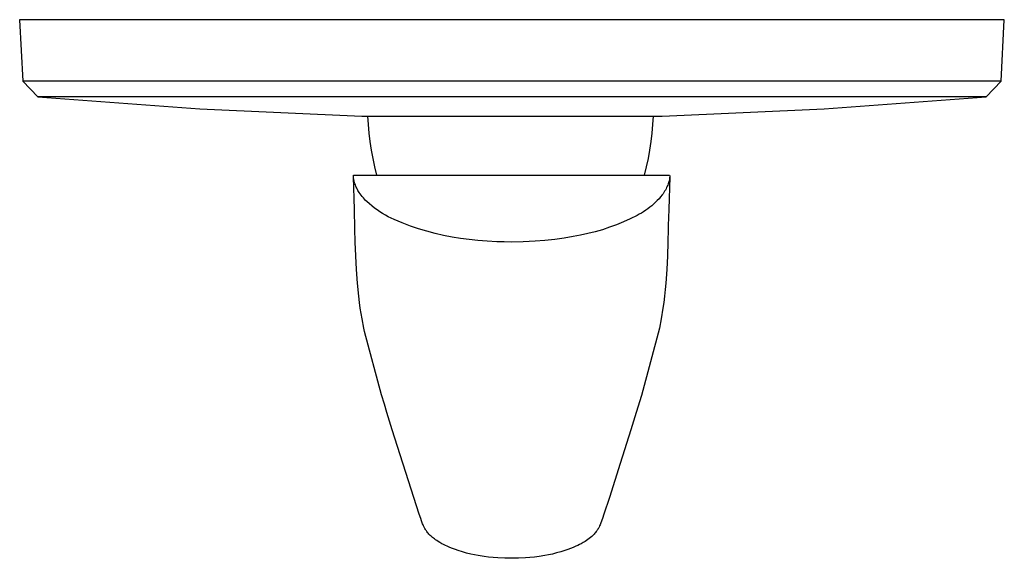
# Model space of a CAD drawing. Units: millimetres. Extents: x -180 to 213, y -212 to 224.
# Drawn here: x 63 to 213, y -212 to -130 of the extents above; entities that cross this region are included whole.
import ezdxf

# ---------------------------------------------------------------- set-up
doc = ezdxf.new("R2010")
doc.units = ezdxf.units.MM
doc.header["$MEASUREMENT"] = 0
doc.layers.add('Default', color=7, linetype='Continuous', true_color=0x000000)

msp = doc.modelspace()

# ---------------------------------------------------------------- linework, layer by layer
at = {"layer": 'Default', "color": 7, "true_color": 0xffffff}
for p, q in [((212.91, -130.22), (62.91, -130.22)), ((62.91, -130.22), (63.41, -139.6)), ((212.42, -139.6), (212.91, -130.22)), ((173.64, -139.6), (63.4, -139.6)), ((63.4, -139.6), (65.68, -141.96)), ((201.34, -139.6), (173.64, -139.6)), ((209.64, -139.6), (201.34, -139.6)), ((211.75, -139.6), (209.64, -139.6)), ((210.15, -141.96), (212.42, -139.6)), ((212.27, -139.6), (211.75, -139.6)), ((212.39, -139.6), (212.27, -139.6)), ((212.42, -139.6), (212.39, -139.6)), ((212.42, -139.6), (212.42, -139.6)), ((212.42, -139.6), (212.42, -139.6)), ((212.42, -139.6), (212.42, -139.6)), ((212.42, -139.6), (212.42, -139.6)), ((137.91, -141.96), (65.68, -141.96)), ((65.68, -141.96), (90.34, -143.81)), ((210.14, -141.96), (137.91, -141.96)), ((185.48, -143.81), (210.14, -141.96)), ((90.34, -143.81), (115.05, -144.9)), ((160.78, -144.9), (185.48, -143.81)), ((115.05, -144.9), (160.78, -144.9)), ((116.04, -146.2), (115.97, -144.9)), ((159.41, -144.9), (159.34, -146.2)), ((116.15, -147.5), (116.04, -146.2)), ((159.34, -146.2), (159.23, -147.5)), ((116.3, -148.79), (116.15, -147.5)), ((159.23, -147.5), (159.07, -148.79)), ((116.5, -150.08), (116.3, -148.79)), ((159.07, -148.79), (158.88, -150.08)), ((116.74, -151.36), (116.5, -150.08)), ((117.02, -152.63), (116.74, -151.36)), ((158.64, -151.36), (158.36, -152.63)), ((158.88, -150.08), (158.64, -151.36)), ((117.34, -153.89), (117.02, -152.63)), ((158.36, -152.63), (158.04, -153.89)), ((113.76, -153.98), (113.77, -153.89)), ((113.76, -154.06), (113.76, -153.98)), ((113.76, -154.15), (113.76, -154.06)), ((113.9, -159.11), (113.76, -154.15)), ((113.77, -154.23), (113.76, -154.15)), ((113.77, -153.89), (161.93, -153.89)), ((113.77, -154.32), (113.77, -154.23)), ((113.78, -154.4), (113.77, -154.32)), ((113.8, -154.48), (113.78, -154.4)), ((113.81, -154.57), (113.8, -154.48)), ((161.94, -154.15), (161.8, -159.11)), ((161.9, -154.49), (161.89, -154.57)), ((161.91, -154.42), (161.9, -154.49)), ((161.92, -154.34), (161.91, -154.42)), ((161.93, -154.27), (161.92, -154.34)), ((161.93, -153.89), (161.94, -153.97)), ((161.94, -154.19), (161.93, -154.27)), ((161.94, -153.97), (161.94, -154.04)), ((161.94, -154.04), (161.94, -154.12)), ((161.94, -154.12), (161.94, -154.19)), ((113.85, -154.73), (113.81, -154.57)), ((113.89, -154.88), (113.85, -154.73)), ((113.93, -155.04), (113.89, -154.88)), ((113.98, -155.19), (113.93, -155.04)), ((114.05, -155.37), (113.98, -155.19)), ((114.12, -155.55), (114.05, -155.37)), ((114.19, -155.72), (114.12, -155.55)), ((114.27, -155.89), (114.19, -155.72)), ((114.36, -156.06), (114.27, -155.89)), ((161.38, -155.98), (161.28, -156.17)), ((161.47, -155.79), (161.38, -155.98)), ((161.56, -155.59), (161.47, -155.79)), ((161.64, -155.39), (161.56, -155.59)), ((161.72, -155.19), (161.64, -155.39)), ((161.77, -155.04), (161.72, -155.19)), ((161.81, -154.88), (161.77, -155.04)), ((161.85, -154.73), (161.81, -154.88)), ((161.89, -154.57), (161.85, -154.73)), ((114.45, -156.22), (114.36, -156.06)), ((114.55, -156.38), (114.45, -156.22)), ((114.65, -156.54), (114.55, -156.38)), ((114.8, -156.75), (114.65, -156.54)), ((114.95, -156.96), (114.8, -156.75)), ((115.11, -157.16), (114.95, -156.96)), ((115.28, -157.36), (115.11, -157.16)), ((115.45, -157.55), (115.28, -157.36)), ((160.31, -157.47), (160.04, -157.75)), ((160.56, -157.18), (160.31, -157.47)), ((160.81, -156.88), (160.56, -157.18)), ((160.94, -156.71), (160.81, -156.88)), ((161.06, -156.53), (160.94, -156.71)), ((161.17, -156.35), (161.06, -156.53)), ((161.28, -156.17), (161.17, -156.35)), ((115.62, -157.74), (115.45, -157.55)), ((115.81, -157.92), (115.62, -157.74)), ((116.18, -158.26), (115.81, -157.92)), ((116.56, -158.58), (116.18, -158.26)), ((116.96, -158.89), (116.56, -158.58)), ((117.36, -159.18), (116.96, -158.89)), ((158.9, -158.78), (158.59, -159.02)), ((159.2, -158.54), (158.9, -158.78)), ((159.49, -158.28), (159.2, -158.54)), ((159.77, -158.02), (159.49, -158.28)), ((160.04, -157.75), (159.77, -158.02)), ((113.98, -162.04), (113.9, -159.11)), ((117.78, -159.46), (117.36, -159.18)), ((118.2, -159.73), (117.78, -159.46)), ((118.63, -159.99), (118.2, -159.73)), ((119.07, -160.23), (118.63, -159.99)), ((119.52, -160.45), (119.07, -160.23)), ((119.97, -160.66), (119.52, -160.45)), ((156.96, -160.04), (155.93, -160.54)), ((157.3, -159.85), (156.96, -160.04)), ((157.63, -159.66), (157.3, -159.85)), ((157.96, -159.46), (157.63, -159.66)), ((158.28, -159.24), (157.96, -159.46)), ((158.59, -159.02), (158.28, -159.24)), ((161.8, -159.11), (161.73, -161.53)), ((121.19, -161.16), (119.97, -160.66)), ((122.43, -161.63), (121.19, -161.16)), ((123.68, -162.05), (122.43, -161.63)), ((152.77, -161.83), (151.68, -162.19)), ((153.84, -161.44), (152.77, -161.83)), ((154.89, -161.01), (153.84, -161.44)), ((155.93, -160.54), (154.89, -161.01)), ((161.73, -161.53), (161.72, -162.05)), ((114.04, -164.1), (113.98, -162.04)), ((124.94, -162.43), (123.68, -162.05)), ((126.21, -162.77), (124.94, -162.43)), ((127.5, -163.07), (126.21, -162.77)), ((128.79, -163.32), (127.5, -163.07)), ((130.09, -163.53), (128.79, -163.32)), ((145.84, -163.47), (144.43, -163.66)), ((147.24, -163.23), (145.84, -163.47)), ((148.37, -163.03), (147.24, -163.23)), ((149.48, -162.79), (148.37, -163.03)), ((150.59, -162.51), (149.48, -162.79)), ((151.68, -162.19), (150.59, -162.51)), ((161.72, -162.05), (161.66, -164.1)), ((114.12, -166.16), (114.04, -164.1)), ((131.4, -163.7), (130.09, -163.53)), ((132.72, -163.82), (131.4, -163.7)), ((134.15, -163.94), (132.72, -163.82)), ((135.59, -164.02), (134.15, -163.94)), ((136.72, -164.06), (135.59, -164.02)), ((137.85, -164.07), (136.72, -164.06)), ((139.64, -164.04), (137.85, -164.07)), ((141.43, -163.95), (139.64, -164.04)), ((142.93, -163.83), (141.43, -163.95)), ((144.43, -163.66), (142.93, -163.83)), ((161.66, -164.1), (161.58, -166.16)), ((114.22, -168.24), (114.12, -166.16)), ((161.58, -166.16), (161.48, -168.24)), ((114.36, -170.31), (114.22, -168.24)), ((161.48, -168.24), (161.34, -170.31)), ((114.56, -172.31), (114.36, -170.31)), ((161.34, -170.31), (161.25, -171.32)), ((114.67, -173.25), (114.56, -172.31)), ((161.14, -172.31), (161.03, -173.25)), ((161.25, -171.32), (161.14, -172.31)), ((114.8, -174.15), (114.67, -173.25)), ((161.03, -173.25), (160.9, -174.15)), ((115.07, -175.78), (114.8, -174.15)), ((160.9, -174.15), (160.63, -175.78)), ((115.34, -177.18), (115.07, -175.78)), ((160.63, -175.78), (160.36, -177.18)), ((115.46, -177.71), (115.34, -177.18)), ((118.05, -187.34), (115.46, -177.71)), ((160.36, -177.18), (157.62, -187.44)), ((118.48, -188.74), (118.05, -187.34)), ((157.62, -187.44), (156.83, -190.04)), ((118.87, -190.04), (118.48, -188.74)), ((119.67, -192.64), (118.87, -190.04)), ((156.83, -190.04), (156.03, -192.64)), ((122.94, -202.96), (119.67, -192.64)), ((156.03, -192.64), (154.41, -197.81)), ((154.41, -197.81), (152.76, -202.96)), ((123.79, -205.52), (122.94, -202.96)), ((152.76, -202.96), (151.91, -205.52)), ((124.01, -206.18), (123.79, -205.52)), ((124.11, -206.49), (124.01, -206.18)), ((124.23, -206.8), (124.11, -206.49)), ((124.29, -206.97), (124.23, -206.8)), ((124.36, -207.14), (124.29, -206.97)), ((151.41, -206.97), (151.34, -207.14)), ((151.47, -206.81), (151.41, -206.97)), ((151.69, -206.18), (151.47, -206.81)), ((151.91, -205.52), (151.69, -206.18)), ((124.44, -207.3), (124.36, -207.14)), ((124.52, -207.46), (124.44, -207.3)), ((124.58, -207.59), (124.52, -207.46)), ((124.65, -207.7), (124.58, -207.59)), ((124.72, -207.82), (124.65, -207.7)), ((124.8, -207.94), (124.72, -207.82)), ((124.88, -208.05), (124.8, -207.94)), ((124.96, -208.16), (124.88, -208.05)), ((125.05, -208.28), (124.96, -208.16)), ((125.15, -208.4), (125.05, -208.28)), ((125.26, -208.52), (125.15, -208.4)), ((150.55, -208.4), (150.44, -208.52)), ((150.65, -208.28), (150.55, -208.4)), ((150.74, -208.16), (150.65, -208.28)), ((150.82, -208.05), (150.74, -208.16)), ((150.9, -207.94), (150.82, -208.05)), ((150.98, -207.82), (150.9, -207.94)), ((151.05, -207.7), (150.98, -207.82)), ((151.12, -207.59), (151.05, -207.7)), ((151.18, -207.46), (151.12, -207.59)), ((151.26, -207.3), (151.18, -207.46)), ((151.34, -207.14), (151.26, -207.3)), ((125.36, -208.63), (125.26, -208.52)), ((125.47, -208.74), (125.36, -208.63)), ((125.59, -208.85), (125.47, -208.74)), ((125.64, -208.89), (125.59, -208.85)), ((125.79, -209.03), (125.64, -208.89)), ((125.95, -209.15), (125.79, -209.03)), ((126.1, -209.27), (125.95, -209.15)), ((126.28, -209.41), (126.1, -209.27)), ((126.47, -209.53), (126.28, -209.41)), ((126.66, -209.66), (126.47, -209.53)), ((126.94, -209.83), (126.66, -209.66)), ((127.23, -209.99), (126.94, -209.83)), ((127.5, -210.13), (127.23, -209.99)), ((148.47, -209.99), (148.2, -210.13)), ((148.76, -209.83), (148.47, -209.99)), ((149.04, -209.66), (148.76, -209.83)), ((149.25, -209.52), (149.04, -209.66)), ((149.46, -209.37), (149.25, -209.52)), ((149.67, -209.22), (149.46, -209.37)), ((149.86, -209.06), (149.67, -209.22)), ((150.06, -208.89), (149.86, -209.06)), ((150.11, -208.85), (150.06, -208.89)), ((150.22, -208.74), (150.11, -208.85)), ((150.34, -208.63), (150.22, -208.74)), ((150.44, -208.52), (150.34, -208.63)), ((127.76, -210.27), (127.5, -210.13)), ((128.03, -210.39), (127.76, -210.27)), ((128.45, -210.58), (128.03, -210.39)), ((128.87, -210.75), (128.45, -210.58)), ((129.29, -210.9), (128.87, -210.75)), ((129.72, -211.05), (129.29, -210.9)), ((130.35, -211.24), (129.72, -211.05)), ((130.99, -211.42), (130.35, -211.24)), ((131.63, -211.57), (130.99, -211.42)), ((144.7, -211.41), (144.06, -211.57)), ((145.34, -211.24), (144.7, -211.41)), ((145.97, -211.05), (145.34, -211.24)), ((146.4, -210.9), (145.97, -211.05)), ((146.83, -210.75), (146.4, -210.9)), ((147.25, -210.58), (146.83, -210.75)), ((147.66, -210.39), (147.25, -210.58)), ((147.94, -210.27), (147.66, -210.39)), ((148.2, -210.13), (147.94, -210.27)), ((132.2, -211.69), (131.63, -211.57)), ((132.78, -211.8), (132.2, -211.69)), ((133.66, -211.94), (132.78, -211.8)), ((134.35, -212.02), (133.66, -211.94)), ((135.05, -212.09), (134.35, -212.02)), ((135.75, -212.15), (135.05, -212.09)), ((136.8, -212.2), (135.75, -212.15)), ((137.85, -212.22), (136.8, -212.2)), ((138.9, -212.2), (137.85, -212.22)), ((137.85, -212.22), (137.85, -212.22)), ((139.95, -212.15), (138.9, -212.2)), ((140.65, -212.1), (139.95, -212.15)), ((141.34, -212.03), (140.65, -212.1)), ((142.04, -211.94), (141.34, -212.03)), ((142.92, -211.8), (142.04, -211.94)), ((143.49, -211.69), (142.92, -211.8)), ((144.06, -211.57), (143.49, -211.69))]:
    msp.add_line(p, q, dxfattribs=at)

doc.saveas('drawing.dxf')
